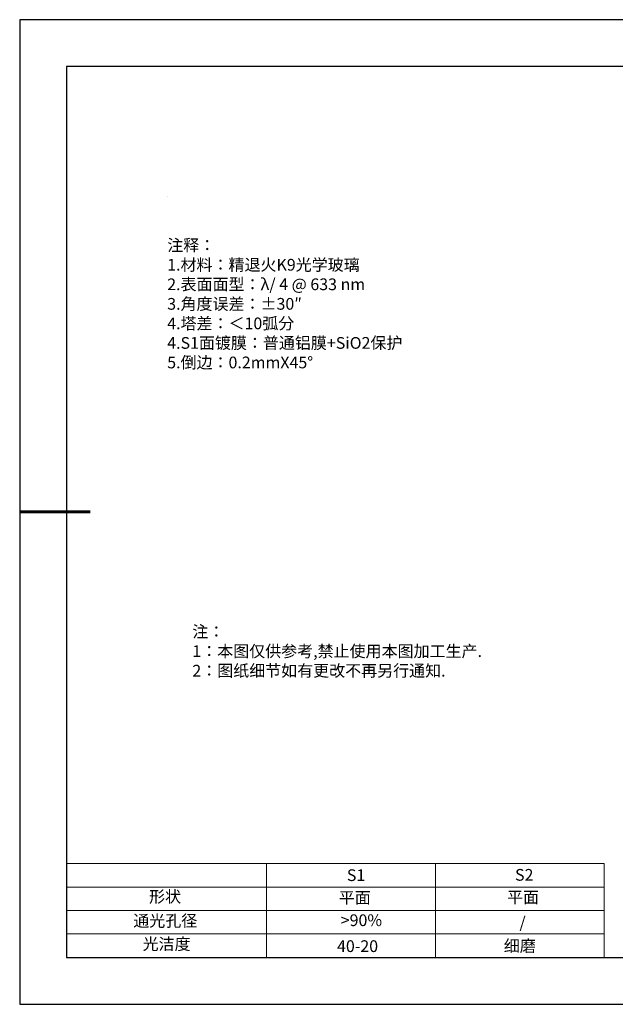
# Model space of a CAD drawing. Units: millimetres. Extents: x 411 to 708, y -5 to 205.
# Drawn here: x 411 to 538, y -5 to 205 of the extents above; entities that cross this region are included whole.
import ezdxf

# ---------------------------------------------------------------- set-up
doc = ezdxf.new("R2010")
doc.units = ezdxf.units.MM
for name, color, linetype, lineweight in [('2细线层', 4, 'Continuous', 15), ('7标注层', 4, 'Continuous', 5), ('粗实线层', 7, 'Continuous', 25)]:
    doc.layers.add(name, color=color, linetype=linetype, lineweight=lineweight)
doc.layers.add('6文字层', color=3, linetype='Continuous')
doc.layers.add('细实线层', color=7, linetype='Continuous')
doc.styles.add('TH-GBD2M', font='calibri.ttf', dxfattribs={"width": 0.8, "height": 2.5})
doc.styles.add('标准', font='txt', dxfattribs={"height": 9.59})

# ---------------------------------------------------------------- blocks, each defined once
blk = doc.blocks.new('*X14')
at = {"layer": '粗实线层'}
for p, q in [((-138.5, 95), (-138.5, -95)), ((138.5, 95), (-138.5, 95)), ((-138.5, -95), (138.5, -95))]:
    blk.add_line(p, q, dxfattribs=at)
at = {"layer": '粗实线层', "lineweight": 60}
blk.add_line((-148.5, 0), (-133.5, 0), dxfattribs=at)
at = {"layer": '细实线层'}
for p, q in [((148.5, 105), (-148.5, 105)), ((-148.5, 105), (-148.5, -105)), ((-148.5, -105), (148.5, -105))]:
    blk.add_line(p, q, dxfattribs=at)

msp = doc.modelspace()

# ---------------------------------------------------------------- linework, layer by layer
at = {"layer": '2细线层'}
for p, q in [((420.559, 25.445), (535.205, 25.445)), ((463.205, 25.445), (463.205, 5.445)), ((499.205, 25.445), (499.205, 5.445)), ((535.205, 25.445), (535.205, 5.445)), ((420.559, 20.445), (535.205, 20.445)), ((420.559, 15.445), (535.205, 15.445)), ((420.559, 10.445), (535.205, 10.445))]:
    msp.add_line(p, q, dxfattribs=at)
at = {"layer": '7标注层'}
msp.add_line((442.019, 167.746), (442.019, 167.746), dxfattribs=at)

# ---------------------------------------------------------------- block references
at = {"layer": '6文字层'}
msp.add_blockref('*X14', (559.059, 100.445), dxfattribs=at)

# ---------------------------------------------------------------- texts
at = {"layer": '6文字层', "color": 3, "insert": (488.732, 144.84), "char_height": 2.5, "attachment_point": 5, "style": 'TH-GBD2M'}
msp.add_mtext_dynamic_manual_height_columns('\\A1;\\pxsm1,ql;{\\fSimSun|b1|i0|c134|p34;注释：\\fCalibri|b1|i0|c0|p34; \\P1.\\fSimSun|b1|i0|c134|p34;材料：精退火\\fCalibri|b1|i0|c0|p34;K9\\fSimSun|b1|i0|c134|p34;光学玻璃\\fCalibri|b1|i0|c0|p34;                                                 \\P2.\\fSimSun|b1|i0|c134|p34;表面面型：\\fCalibri|b1|i0|c0|p34;λ/ 4 @ 633 nm            \\P3.\\fSimSun|b1|i0|c134|p34;角度误差：\\fCalibri|b1|i0|c0|p34;%%P30″\\P4.\\fSimSun|b1|i0|c134|p34;塔差：＜\\fCalibri|b1|i0|c0|p34;10\\fSimSun|b1|i0|c134|p34;弧分\\fCalibri|b1|i0|c0|p34;\\P4.\\fSimSun|b1|i0|c134|p34;S1面镀膜：普通铝膜\\fCalibri|b1|i0|c0|p34;+SiO2\\fSimSun|b1|i0|c134|p34;保护\\fCalibri|b1|i0|c0|p34;  \\P5.\\fSimSun|b1|i0|c134|p34;倒边：\\fCalibri|b1|i0|c0|p34;0.2mmX45°}', width=93.42571, gutter_width=1, heights=[126.523], dxfattribs=at)
at = {"layer": '6文字层', "insert": (447.378, 76.183), "char_height": 2.5, "attachment_point": 1, "style": '标准'}
msp.add_mtext_dynamic_manual_height_columns('\\pxqj;{\\fSimSun|b1|i0|c134|p2;\\C1;注：\\P1：本图仅供参考,禁止使用本图加工生产.\\P2：图纸细节如有更改不再另行通知.}', width=114.67031, gutter_width=1, heights=[0], dxfattribs=at)
at = {"layer": '6文字层', "attachment_point": 1}
for s, width, insert, char_height in [('{\\fSimSun|b1|i0|c0|p34;S1}', 24.72262, (480.33, 24.234), 2.5), ('{\\fSimSun|b1|i0|c0|p34;S2}', 21.29572, (516.192, 24.303), 2.5), ('{\\fSimSun|b1|i0|c134|p34;形状}', 13.96779, (438.139, 19.653), 2.5), ('{\\fSimSun|b1|i0|c134|p34;平面}', 21.8361, (478.598, 19.437), 2.5), ('{\\fSimSun|b1|i0|c134|p34;平面}', 16.12894, (514.489, 19.528), 2.5), ('{\\fSimSun|b1|i0|c134|p34;通光孔径}', 15.56923, (434.781, 14.508), 2.5), ('\\pxsm1,ql;{\\fSimSun|b1|i0|c134|p34;\\C3;>90%}', 25.43244, (479.028, 14.629), 2.5), ('{\\fSimSun|b1|i0|c134|p34;\\C3;/}', 25.43244, (517.134, 14.164), 2.5), ('{\\fSimSun|b1|i0|c134|p34;光洁度}', 16.39629, (436.777, 9.559), 2.5), ('{\\fSimSun|b1|i0|c134|p34;\\H1.25x;40-20}', 19.16365, (478.234, 9.098), 2), ('{\\fSimSun|b1|i0|c134|p34;\\H1.25x;细磨}', 19.16365, (513.796, 9.143), 2)]:
    msp.add_mtext_dynamic_manual_height_columns(s, width=width, gutter_width=17.5, heights=[0], dxfattribs=dict(at, insert=insert, char_height=char_height))

doc.saveas('drawing.dxf')
